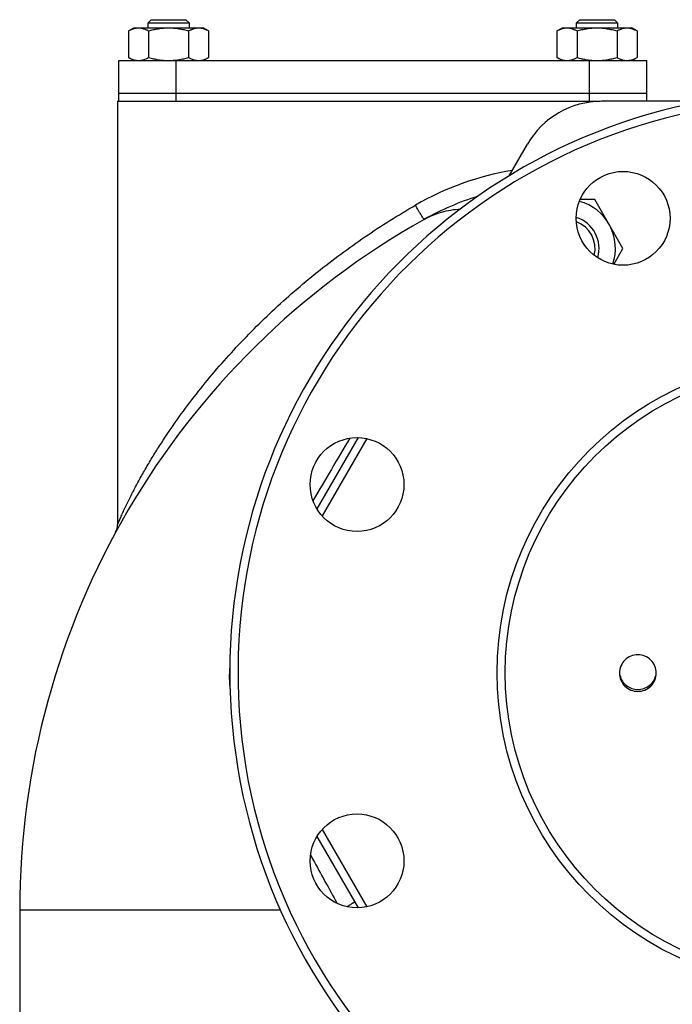
# Model space of a CAD drawing. Units: millimetres. Extents: x -2243 to 2499, y -673 to 1379.
# Drawn here: x -428 to -268, y 420 to 661 of the extents above; entities that cross this region are included whole.
import ezdxf

# ---------------------------------------------------------------- set-up
doc = ezdxf.new("R2010")
doc.units = ezdxf.units.MM
doc.header["$LTSCALE"] = 19.36
doc.layers.get('0').update_dxf_attribs({"linetype": 'CONTINUOUS'})
doc.layers.add('02___PRT_ALL_AXES', color=7, linetype='CONTINUOUS')
doc.layers.add('3_ALL_AXES', color=7, linetype='CONTINUOUS')

msp = doc.modelspace()

# ---------------------------------------------------------------- linework, layer by layer
at = {"color": 7, "linetype": 'CONTINUOUS'}
for p, q in [((-395.45, 661.32), (-396.2, 660.57)), ((-395.45, 661.32), (-386.95, 661.32)), ((-386.95, 661.32), (-386.2, 660.57)), ((-290.45, 661.32), (-291.2, 660.57)), ((-290.45, 661.32), (-281.95, 661.32)), ((-281.95, 661.32), (-281.2, 660.57)), ((-401.02, 658.56), (-399.7, 659.32)), ((-399.7, 659.32), (-382.7, 659.32)), ((-396.2, 659.32), (-396.2, 660.57)), ((-396.2, 660.57), (-386.2, 660.57)), ((-386.2, 660.57), (-386.2, 659.32)), ((-381.39, 658.56), (-382.7, 659.32)), ((-296.02, 658.56), (-294.7, 659.32)), ((-294.7, 659.32), (-277.7, 659.32)), ((-291.2, 659.32), (-291.2, 660.57)), ((-291.2, 660.57), (-281.2, 660.57)), ((-281.2, 660.57), (-281.2, 659.32)), ((-276.39, 658.56), (-277.7, 659.32)), ((-401.02, 658.56), (-401.02, 652.08)), ((-396.11, 658.56), (-396.11, 652.08)), ((-386.3, 658.56), (-386.3, 652.08)), ((-381.39, 658.56), (-381.39, 652.08)), ((-296.02, 658.56), (-296.02, 652.08)), ((-291.11, 658.56), (-291.11, 652.08)), ((-281.3, 658.56), (-281.3, 652.08)), ((-276.39, 658.56), (-276.39, 652.08)), ((-399.7, 651.32), (-401.02, 652.08)), ((-382.7, 651.32), (-381.39, 652.08)), ((-294.7, 651.32), (-296.02, 652.08)), ((-277.7, 651.32), (-276.39, 652.08)), ((-403.69, 641.32), (-403.69, 537.64)), ((15.77, 641.32), (-285.08, 641.32)), ((-307.74, 623.07), (-303.27, 630.82)), ((-286.77, 617.24), (-290.35, 617.24)), ((-279.84, 605.24), (-286.77, 617.24)), ((-282.07, 601.37), (-279.84, 605.24)), ((-404.15, 535.79), (-404.16, 535.76)), ((-427.69, 443.15), (-427.69, 308.32))]:
    msp.add_line(p, q, dxfattribs=at)
at = {"color": 9, "linetype": 'CONTINUOUS'}
for p, q in [((-356.43, 456.67), (-356.13, 456.13)), ((-356.13, 456.13), (-355.83, 455.59)), ((-363.78, 443.15), (-427.69, 443.15))]:
    msp.add_line(p, q, dxfattribs=at)
at = {"color": 7, "linetype": 'CONTINUOUS'}
for points in [[(-404.16, 535.76), (-404.17, 535.75), (-404.17, 535.75)], [(-403.83, 536.61), (-403.85, 536.53), (-403.88, 536.45), (-403.9, 536.37), (-403.93, 536.29), (-403.96, 536.21), (-403.99, 536.14), (-404.01, 536.07), (-404.04, 536.01), (-404.07, 535.95), (-404.09, 535.9), (-404.12, 535.85), (-404.13, 535.81), (-404.15, 535.79)]]:
    msp.add_lwpolyline(points, dxfattribs=at)
for radius in [77, 75]:
    msp.add_circle((-233.69, 501.32), radius, dxfattribs=at)
for centre, radius, start, end in [((-233.69, 501.32), 142.5, 100.7482, 79.2518), ((-233.69, 501.32), 140.5, 94.8352, 85.1648), ((-285.08, 620.32), 21, 90, 150), ((-294.32, 551.32), 70, 107.537, 119.2675), ((-293.69, 605.24), 12, 341.4479, 74.6861), ((-293.69, 605.24), 8, 343.5123, 72.6213), ((-233.69, 443.15), 194, 119.2675, 180), ((-293.69, 605.24), 7, 346.3383, 69.7862), ((-407.69, 537.64), 4, 331.4873, 359.9918)]:
    msp.add_arc(centre, radius, start, end, dxfattribs=at)
at = {"color": 9, "linetype": 'CONTINUOUS'}
for centre, radius, start, end in [((-295.34, 554.62), 70.74, 99.4698, 120.0142), ((4543.33, -2321.94), 5675.57, 149.49807, 149.67757), ((-347.14, 500.22), 29.18, 174.7995, 186.2675)]:
    msp.add_arc(centre, radius, start, end, dxfattribs=at)
at = {"color": 2, "linetype": 'CONTINUOUS'}
msp.add_arc((-293.69, 605.24), 7, 69.7862, 69.7969, dxfattribs=at)
at = {"color": 7, "linetype": 'CONTINUOUS'}
for points, knots in [([(-401.02, 658.56), (-400.82, 658.67), (-400.43, 658.88), (-399.91, 659.09), (-399.5, 659.21), (-399.19, 659.27), (-398.88, 659.31), (-398.67, 659.32), (-398.57, 659.32)], [0, 0, 0, 0, 0.26155, 0.514311, 0.637719, 0.759483, 0.880056, 1, 1, 1, 1]), ([(-398.57, 659.32), (-398.46, 659.32), (-398.25, 659.31), (-397.94, 659.27), (-397.63, 659.21), (-397.22, 659.09), (-396.7, 658.88), (-396.31, 658.67), (-396.11, 658.56)], [0, 0, 0, 0, 0.119944, 0.240516, 0.36228, 0.485687, 0.738449, 1, 1, 1, 1]), ([(-396.11, 658.56), (-395.71, 658.68), (-394.91, 658.89), (-393.69, 659.13), (-392.45, 659.29), (-391.62, 659.32), (-391.2, 659.32)], [0, 0, 0, 0, 0.250017, 0.500021, 0.750014, 1, 1, 1, 1]), ([(-391.2, 659.32), (-390.79, 659.32), (-389.96, 659.29), (-388.72, 659.13), (-387.5, 658.89), (-386.7, 658.68), (-386.3, 658.56)], [0, 0, 0, 0, 0.249984, 0.499977, 0.749982, 1, 1, 1, 1]), ([(-386.3, 658.56), (-386.1, 658.67), (-385.71, 658.88), (-385.19, 659.09), (-384.78, 659.21), (-384.47, 659.27), (-384.16, 659.31), (-383.95, 659.32), (-383.84, 659.32)], [0, 0, 0, 0, 0.26155, 0.514311, 0.637719, 0.759483, 0.880056, 1, 1, 1, 1]), ([(-383.84, 659.32), (-383.74, 659.32), (-383.53, 659.31), (-383.22, 659.27), (-382.91, 659.21), (-382.49, 659.09), (-381.98, 658.88), (-381.59, 658.67), (-381.39, 658.56)], [0, 0, 0, 0, 0.119944, 0.240516, 0.36228, 0.485687, 0.738449, 1, 1, 1, 1]), ([(-296.02, 658.56), (-295.82, 658.67), (-295.43, 658.88), (-294.91, 659.09), (-294.5, 659.21), (-294.19, 659.27), (-293.88, 659.31), (-293.67, 659.32), (-293.57, 659.32)], [0, 0, 0, 0, 0.26155, 0.514311, 0.637719, 0.759483, 0.880056, 1, 1, 1, 1]), ([(-293.57, 659.32), (-293.46, 659.32), (-293.25, 659.31), (-292.94, 659.27), (-292.63, 659.21), (-292.22, 659.09), (-291.7, 658.88), (-291.31, 658.67), (-291.11, 658.56)], [0, 0, 0, 0, 0.119944, 0.240516, 0.36228, 0.485687, 0.738449, 1, 1, 1, 1]), ([(-291.11, 658.56), (-290.71, 658.68), (-289.91, 658.89), (-288.69, 659.13), (-287.45, 659.29), (-286.62, 659.32), (-286.2, 659.32)], [0, 0, 0, 0, 0.250017, 0.500021, 0.750014, 1, 1, 1, 1]), ([(-286.2, 659.32), (-285.79, 659.32), (-284.96, 659.29), (-283.72, 659.13), (-282.5, 658.89), (-281.7, 658.68), (-281.3, 658.56)], [0, 0, 0, 0, 0.249984, 0.499977, 0.749982, 1, 1, 1, 1]), ([(-281.3, 658.56), (-281.1, 658.67), (-280.71, 658.88), (-280.19, 659.09), (-279.78, 659.21), (-279.47, 659.27), (-279.16, 659.31), (-278.95, 659.32), (-278.84, 659.32)], [0, 0, 0, 0, 0.26155, 0.514311, 0.637719, 0.759483, 0.880056, 1, 1, 1, 1]), ([(-278.84, 659.32), (-278.74, 659.32), (-278.53, 659.31), (-278.22, 659.27), (-277.91, 659.21), (-277.49, 659.09), (-276.98, 658.88), (-276.59, 658.67), (-276.39, 658.56)], [0, 0, 0, 0, 0.119944, 0.240516, 0.36228, 0.485687, 0.738449, 1, 1, 1, 1]), ([(-401.02, 652.08), (-400.82, 651.97), (-400.43, 651.76), (-399.91, 651.55), (-399.5, 651.43), (-399.19, 651.37), (-398.88, 651.33), (-398.67, 651.32), (-398.57, 651.32)], [0, 0, 0, 0, 0.26155, 0.514311, 0.637719, 0.759483, 0.880056, 1, 1, 1, 1]), ([(-398.57, 651.32), (-398.46, 651.32), (-398.25, 651.33), (-397.94, 651.37), (-397.63, 651.43), (-397.22, 651.55), (-396.7, 651.76), (-396.31, 651.97), (-396.11, 652.08)], [0, 0, 0, 0, 0.119944, 0.240516, 0.36228, 0.485687, 0.738449, 1, 1, 1, 1]), ([(-396.11, 652.08), (-395.71, 651.96), (-394.91, 651.75), (-393.69, 651.51), (-392.45, 651.36), (-391.62, 651.32), (-391.2, 651.32)], [0, 0, 0, 0, 0.250017, 0.500021, 0.750014, 1, 1, 1, 1]), ([(-391.2, 651.32), (-390.79, 651.32), (-389.96, 651.36), (-388.72, 651.51), (-387.5, 651.75), (-386.7, 651.96), (-386.3, 652.08)], [0, 0, 0, 0, 0.249984, 0.499977, 0.749982, 1, 1, 1, 1]), ([(-386.3, 652.08), (-386.1, 651.97), (-385.71, 651.76), (-385.19, 651.55), (-384.78, 651.43), (-384.47, 651.37), (-384.16, 651.33), (-383.95, 651.32), (-383.84, 651.32)], [0, 0, 0, 0, 0.26155, 0.514311, 0.637719, 0.759483, 0.880056, 1, 1, 1, 1]), ([(-383.84, 651.32), (-383.74, 651.32), (-383.53, 651.33), (-383.22, 651.37), (-382.91, 651.43), (-382.49, 651.55), (-381.98, 651.76), (-381.59, 651.97), (-381.39, 652.08)], [0, 0, 0, 0, 0.119944, 0.240516, 0.36228, 0.485687, 0.738449, 1, 1, 1, 1]), ([(-296.02, 652.08), (-295.82, 651.97), (-295.43, 651.76), (-294.91, 651.55), (-294.5, 651.43), (-294.19, 651.37), (-293.88, 651.33), (-293.67, 651.32), (-293.57, 651.32)], [0, 0, 0, 0, 0.26155, 0.514311, 0.637719, 0.759483, 0.880056, 1, 1, 1, 1]), ([(-293.57, 651.32), (-293.46, 651.32), (-293.25, 651.33), (-292.94, 651.37), (-292.63, 651.43), (-292.22, 651.55), (-291.7, 651.76), (-291.31, 651.97), (-291.11, 652.08)], [0, 0, 0, 0, 0.119944, 0.240516, 0.36228, 0.485687, 0.738449, 1, 1, 1, 1]), ([(-291.11, 652.08), (-290.71, 651.96), (-289.91, 651.75), (-288.69, 651.51), (-287.45, 651.36), (-286.62, 651.32), (-286.2, 651.32)], [0, 0, 0, 0, 0.250017, 0.500021, 0.750014, 1, 1, 1, 1]), ([(-286.2, 651.32), (-285.79, 651.32), (-284.96, 651.36), (-283.72, 651.51), (-282.5, 651.75), (-281.7, 651.96), (-281.3, 652.08)], [0, 0, 0, 0, 0.249984, 0.499977, 0.749982, 1, 1, 1, 1]), ([(-281.3, 652.08), (-281.1, 651.97), (-280.71, 651.76), (-280.19, 651.55), (-279.78, 651.43), (-279.47, 651.37), (-279.16, 651.33), (-278.95, 651.32), (-278.84, 651.32)], [0, 0, 0, 0, 0.26155, 0.514311, 0.637719, 0.759483, 0.880056, 1, 1, 1, 1]), ([(-278.84, 651.32), (-278.74, 651.32), (-278.53, 651.33), (-278.22, 651.37), (-277.91, 651.43), (-277.49, 651.55), (-276.98, 651.76), (-276.59, 651.97), (-276.39, 652.08)], [0, 0, 0, 0, 0.119944, 0.240516, 0.36228, 0.485687, 0.738449, 1, 1, 1, 1]), ([(-271.69, 501.23), (-271.69, 501.81), (-271.93, 502.99), (-272.93, 504.48), (-274.43, 505.48), (-276.19, 505.83), (-277.96, 505.48), (-279.46, 504.48), (-280.46, 502.99), (-280.69, 501.81), (-280.69, 501.23)], [0, 0, 0, 0, 0.124875, 0.249799, 0.374861, 0.5, 0.625139, 0.750201, 0.875125, 1, 1, 1, 1]), ([(-280.69, 501.23), (-280.69, 500.64), (-280.46, 499.46), (-279.46, 497.97), (-277.96, 496.97), (-276.19, 496.62), (-274.43, 496.97), (-272.93, 497.97), (-271.93, 499.46), (-271.69, 500.64), (-271.69, 501.23)], [0, 0, 0, 0, 0.124875, 0.249799, 0.374861, 0.5, 0.625139, 0.750201, 0.875125, 1, 1, 1, 1])]:
    msp.add_open_spline(points, degree=3, knots=knots, dxfattribs=at)
at = {"color": 9, "linetype": 'CONTINUOUS'}
for points, knots in [([(-403.69, 537.64), (-403.69, 537.64), (-403.68, 537.67), (-403.66, 537.72), (-403.62, 537.81), (-403.55, 537.98), (-403.43, 538.26), (-403.25, 538.67), (-403.05, 539.14), (-402.73, 539.87), (-402.28, 540.86), (-401.69, 542.11), (-401.05, 543.43), (-400.37, 544.79), (-399.41, 546.66), (-398.14, 549.03), (-396.51, 551.88), (-394.79, 554.75), (-392.36, 558.59), (-389.12, 563.35), (-384.97, 568.95), (-380.53, 574.43), (-375.85, 579.77), (-370.92, 584.96), (-364.03, 591.68), (-354.89, 599.6), (-343.18, 608.27), (-334.94, 613.44), (-330.72, 615.87)], [0, 0, 0, 0, 0.000188, 0.000727, 0.001596, 0.002771, 0.005954, 0.010063, 0.014872, 0.020202, 0.032019, 0.044867, 0.058408, 0.072434, 0.086821, 0.116372, 0.14666, 0.177472, 0.208681, 0.271985, 0.336176, 0.401036, 0.46643, 0.532265, 0.598468, 0.731718, 0.865742, 1, 1, 1, 1]), ([(-328.54, 612.39), (-328.55, 612.38), (-328.58, 612.4), (-328.62, 612.44), (-328.69, 612.52), (-328.81, 612.69), (-329, 612.97), (-329.28, 613.4), (-329.6, 613.93), (-329.96, 614.53), (-330.34, 615.19), (-330.59, 615.64), (-330.72, 615.87)], [0, 0, 0, 0, 0.006823, 0.022056, 0.046397, 0.079822, 0.172873, 0.297424, 0.448769, 0.621052, 0.807645, 1, 1, 1, 1]), ([(-328.54, 612.39), (-327.21, 613.13), (-324.32, 614.34), (-321.25, 614.86), (-319.68, 614.96)], [0, 0, 0, 0, 0.492962, 1, 1, 1, 1]), ([(-347.55, 443.99), (-347.41, 444.07), (-347.14, 444.23), (-346.76, 444.45), (-346.43, 444.65), (-346.14, 444.82), (-345.94, 444.94), (-345.81, 445.02), (-345.74, 445.06), (-345.68, 445.1), (-345.64, 445.12), (-345.62, 445.14), (-345.6, 445.15), (-345.6, 445.15)], [0, 0, 0, 0, 0.214931, 0.410499, 0.582912, 0.728914, 0.845723, 0.892322, 0.930716, 0.960786, 0.98242, 0.99551, 1, 1, 1, 1])]:
    msp.add_open_spline(points, degree=3, knots=knots, dxfattribs=at)
at = {"color": 3, "linetype": 'CONTINUOUS'}
msp.add_open_spline([(-280.57, 500.64), (-280.45, 500.15), (-280.06, 499.22), (-279.03, 498.09), (-277.7, 497.36), (-276.19, 497.11), (-274.69, 497.36), (-273.36, 498.09), (-272.33, 499.22), (-271.93, 500.15), (-271.82, 500.64)], degree=3, knots=[0, 0, 0, 0, 0.124938, 0.249859, 0.374901, 0.5, 0.625099, 0.750141, 0.875062, 1, 1, 1, 1], dxfattribs=at)
at = {"color": 9, "linetype": 'CONTINUOUS'}
msp.add_open_spline([(-355.83, 455.59), (-353.86, 451.99), (-351.88, 448.39), (-349.91, 444.8)], degree=3, dxfattribs=at)
at = {"layer": '02___PRT_ALL_AXES', "color": 7, "linetype": 'CONTINUOUS'}
for p, q in [((-403.69, 641.32), (-402.71, 641.32)), ((-349.98, 641.32), (-291.7, 641.32))]:
    msp.add_line(p, q, dxfattribs=at)
at = {"layer": '3_ALL_AXES', "color": 7, "linetype": 'CONTINUOUS'}
for p, q in [((-403.42, 643.32), (-403.42, 651.32)), ((-403.42, 651.32), (-274, 651.32)), ((-274, 641.32), (-274, 651.32)), ((-403.42, 643.32), (-274, 643.32)), ((-403.4, 641.32), (-403.4, 643.32)), ((-402.93, 641.32), (-285.44, 641.32)), ((-344.77, 558.93), (-354.85, 541.47)), ((-354.85, 461.17), (-344.77, 443.71))]:
    msp.add_line(p, q, dxfattribs=at)
at = {"layer": '3_ALL_AXES', "color": 9, "linetype": 'CONTINUOUS'}
for p, q in [((-389.37, 643.32), (-389.37, 651.32)), ((-288.05, 643.32), (-288.05, 651.32)), ((-389.36, 641.32), (-389.36, 643.32)), ((-288.05, 641.32), (-288.05, 643.32)), ((-342.61, 558.68), (-353.55, 539.72)), ((-353.55, 462.92), (-342.61, 443.96))]:
    msp.add_line(p, q, dxfattribs=at)
at = {"layer": '3_ALL_AXES', "color": 7, "linetype": 'CONTINUOUS'}
for centre in [(-279.81, 612.65), (-345.02, 547.43), (-345.02, 455.21)]:
    msp.add_circle(centre, 11.5, dxfattribs=at)

doc.saveas('drawing.dxf')
